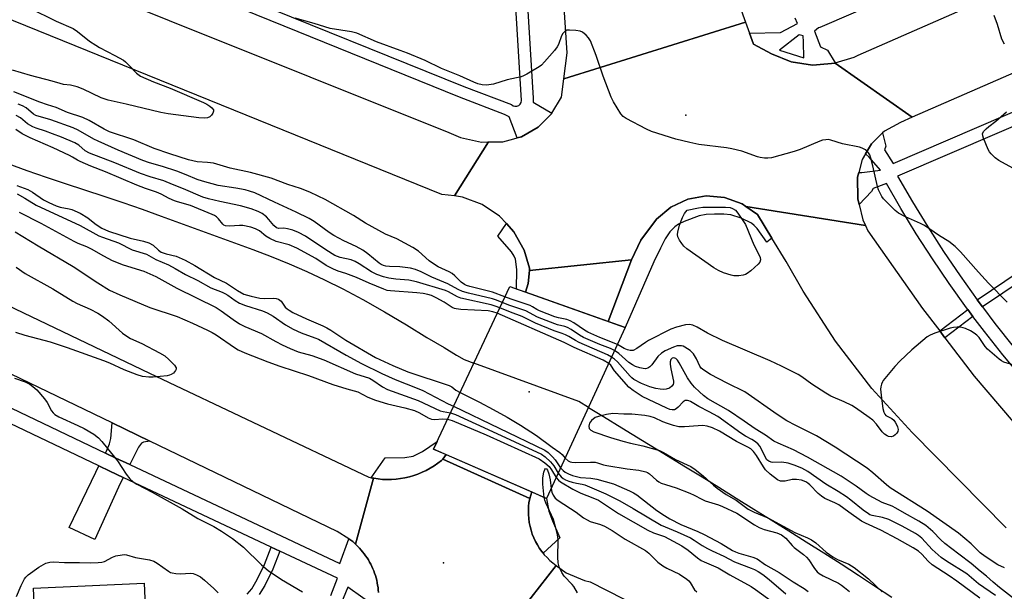
# Model space of a CAD drawing. Units: inches. Extents: x 1297760 to 1303760, y 493450 to 497451.
# Drawn here: x 1302128 to 1302443, y 494124 to 494307 of the extents above; entities that cross this region are included whole.
import ezdxf

# ---------------------------------------------------------------- set-up
doc = ezdxf.new("R2010")
doc.units = ezdxf.units.IN
doc.header["$MEASUREMENT"] = 0
for name, color, linetype in [('BLDG-Footprint', 5, 'Continuous'), ('BRIDGE-Bridge', 2, 'Continuous'), ('ELEV-Spot Elevation', 7, 'Continuous'), ('HYDRO-Hidden Single Line Stream', 5, 'Continuous'), ('HYDRO-Single Line Stream', 4, 'Continuous'), ('TRANS-Driveway', 251, 'Continuous'), ('TRANS-Non Street Sidewalk', 7, 'Continuous'), ('TRANS-Road', 130, 'Continuous'), ('TRANS-Street Sidewalk', 7, 'Continuous'), ('Undefined', 1, 'Continuous')]:
    doc.layers.add(name, color=color, linetype=linetype)

msp = doc.modelspace()

# ---------------------------------------------------------------- linework, layer by layer
at = {"layer": 'BLDG-Footprint', "elevation": 301.34}
msp.add_lwpolyline([(1302169.53, 494085.66), (1302134.13, 494084.07), (1302132.28, 494125.18), (1302167.68, 494126.77), (1302168.35, 494111.93), (1302168.48, 494108.92)], close=True, dxfattribs=at)
at = {"layer": 'BRIDGE-Bridge'}
msp.add_lwpolyline([(1302321.63, 494208.63), (1302296.47, 494153.94), (1302260.26, 494169.72), (1302284.67, 494221.7)], close=True, dxfattribs=at)
at = {"layer": 'ELEV-Spot Elevation'}
for p in [(1302341.03, 494276.58, 298.29), (1302290.92, 494188.09, 289.12), (1302263.44, 494133.33, 297.34)]:
    msp.add_point(p, dxfattribs=at)
at = {"layer": 'HYDRO-Hidden Single Line Stream'}
msp.add_lwpolyline([(1302309.87, 494183.06), (1302306.8, 494184.93), (1302273.19, 494197.25)], dxfattribs=at)
at = {"layer": 'HYDRO-Single Line Stream'}
for points in [[(1302124.14, 494261.14), (1302130.2, 494258.86), (1302136.31, 494256.72), (1302142.46, 494254.67), (1302148.63, 494252.68), (1302154.79, 494250.68), (1302160.94, 494248.62), (1302167.05, 494246.48), (1302173.13, 494244.25), (1302178.98, 494242.09), (1302184.84, 494239.95), (1302190.71, 494237.84), (1302196.6, 494235.74), (1302202.47, 494233.61), (1302208.3, 494231.39), (1302214.07, 494229.05), (1302219.76, 494226.55), (1302225.39, 494223.92), (1302231.28, 494220.99), (1302237.69, 494217.56), (1302244.61, 494213.61), (1302251.66, 494209.44), (1302258.21, 494205.48), (1302263.67, 494202.18), (1302267.62, 494199.81), (1302270.08, 494198.39), (1302273.19, 494197.25)], [(1302309.87, 494183.06), (1302309.91, 494183.03), (1302314.64, 494180.15), (1302320.57, 494176.54), (1302327.2, 494172.49), (1302333.99, 494168.34), (1302340.44, 494164.39), (1302346.27, 494160.79), (1302351.56, 494157.51), (1302357.16, 494154.02), (1302362.76, 494150.53), (1302368.36, 494147.04), (1302373.97, 494143.56), (1302379.57, 494140.05), (1302385.15, 494136.53), (1302390.71, 494132.98), (1302396.25, 494129.4), (1302401.76, 494125.78), (1302406.98, 494122.32)]]:
    msp.add_lwpolyline(points, dxfattribs=at)
at = {"layer": 'TRANS-Driveway'}
for points in [[(1302169.49, 494172.3), (1302167.54, 494171.93), (1302166.82, 494171.62), (1302165.88, 494170.34), (1302164.73, 494168), (1302163.1, 494164.74), (1302158.66, 494166.84), (1302155.29, 494168.44), (1302155.84, 494169.54), (1302156.59, 494171.4), (1302157.03, 494173.12), (1302157.47, 494178.1)], [(1302161.04, 494160.62), (1302159.51, 494157.55), (1302151.96, 494140.73), (1302143.7, 494144.62), (1302152.21, 494162.28), (1302153.23, 494164.32), (1302156.68, 494162.67)]]:
    msp.add_lwpolyline(points, close=True, dxfattribs=at)
at = {"layer": 'TRANS-Non Street Sidewalk'}
for points in [[(1302435.99, 494215.23), (1302434.28, 494217.49), (1302447.73, 494226.58), (1302458.71, 494230.67), (1302467.75, 494234.51), (1302468.86, 494231.95), (1302465.85, 494230.63), (1302459.76, 494228.05), (1302449.01, 494224.04)], [(1302432.88, 494212.2), (1302423.91, 494205.35), (1302422.27, 494207.52), (1302431.25, 494214.38)]]:
    msp.add_lwpolyline(points, close=True, dxfattribs=at)
msp.add_lwpolyline([(1302200.69, 494123.24), (1302202.14, 494125.03), (1302203.9, 494128.02), (1302206.26, 494132.74), (1302208.4, 494138.34), (1302211.12, 494137.06), (1302208.93, 494131.3), (1302206.28, 494126.07), (1302204.56, 494123.19)], dxfattribs=at)
at = {"layer": 'TRANS-Road'}
for points in [[(1302315.46, 494492.74), (1302317.88, 494463.71), (1302318.65, 494458.15), (1302320.38, 494445.68), (1302321.88, 494434.85), (1302327.43, 494406.24), (1302331.77, 494388.82), (1302333.88, 494380.3), (1302335.79, 494374.22), (1302341.86, 494354.78), (1302346.83, 494341.65), (1302347.96, 494338.65), (1302351.32, 494329.78), (1302353.69, 494324.15), (1302360.11, 494306.36), (1302301.97, 494288.22), (1302303.05, 494296.49), (1302301.67, 494317.67), (1302301.48, 494320.56), (1302297.35, 494383.94), (1302295.78, 494408.03), (1302291.33, 494476.38)], [(1302115.47, 494331.21), (1302128.44, 494325.94), (1302129.1, 494325.68), (1302131.2, 494324.83), (1302265.19, 494271), (1302268.89, 494269.46), (1302275.62, 494267.98), (1302277.94, 494268.01), (1302266.98, 494250.72), (1302262.92, 494251.24), (1301969.03, 494370.43)], [(1302446.75, 494290.44), (1302413.44, 494275.9), (1302388.77, 494293.25), (1302388.86, 494293.28), (1302394.88, 494295.19), (1302396.21, 494295.83), (1302472.44, 494329.31)], [(1301939.45, 494304.06), (1302169.39, 494193.98), (1302239.6, 494160.73), (1302240.36, 494160.55), (1302241.12, 494160.38), (1302235.28, 494139.24), (1302234.51, 494140.09), (1302233.15, 494140.98), (1302229.42, 494143.39), (1302169.49, 494172.3), (1302157.47, 494178.1), (1302087, 494212.09)], [(1302443.55, 494144.56), (1302413.48, 494175.07), (1302400.59, 494189.13), (1302388.91, 494204.21), (1302378.52, 494220.21), (1302373.17, 494229.75), (1302368.55, 494237.25), (1302363.93, 494244.75), (1302360.18, 494247.39), (1302398.52, 494241.24), (1302399.24, 494239.61), (1302416.77, 494214.75), (1302422.27, 494207.52), (1302423.91, 494205.35), (1302433.3, 494193.01), (1302445.77, 494178.44)], [(1302242.68, 494123.84), (1302242.62, 494124.62), (1302242.54, 494125.4), (1302242.42, 494126.18), (1302242.28, 494126.95), (1302242.11, 494127.72), (1302241.92, 494128.48), (1302241.7, 494129.23), (1302241.45, 494129.98), (1302241.18, 494130.72), (1302240.88, 494131.44), (1302240.56, 494132.16), (1302240.21, 494132.86), (1302239.84, 494133.55), (1302239.44, 494134.23), (1302239.02, 494134.89), (1302238.58, 494135.54), (1302238.11, 494136.17), (1302237.62, 494136.79), (1302237.12, 494137.38), (1302236.6, 494137.96), (1302236.04, 494138.53), (1302235.28, 494139.24), (1302241.12, 494160.38), (1302241.16, 494160.38), (1302242.54, 494160.16), (1302243.98, 494160.02), (1302245.42, 494159.96), (1302246.87, 494159.98), (1302248.31, 494160.08), (1302249.74, 494160.25), (1302251.17, 494160.51), (1302252.58, 494160.84), (1302253.97, 494161.24), (1302255.33, 494161.73), (1302256.67, 494162.28), (1302257.98, 494162.91), (1302259.25, 494163.61), (1302260.48, 494164.38), (1302261.66, 494165.21), (1302262.8, 494166.1), (1302263.3, 494166.53), (1302291.13, 494153.86), (1302290.89, 494152.96), (1302290.84, 494152.62), (1302290.71, 494151.35), (1302290.65, 494150.07), (1302290.67, 494148.79), (1302290.76, 494147.51), (1302290.94, 494146.24), (1302291.19, 494144.98), (1302291.51, 494143.74), (1302291.91, 494142.51), (1302292.38, 494141.32), (1302292.92, 494140.16), (1302293.53, 494139.03), (1302294.21, 494137.95), (1302294.95, 494136.91), (1302295.35, 494136.41), (1302295.75, 494135.91), (1302296.61, 494134.97), (1302297.53, 494134.09), (1302298.49, 494133.26), (1302299.5, 494132.5), (1302286.19, 494115.43)], [(1302286.19, 494115.43), (1302299.5, 494132.5), (1302302.75, 494130.08), (1302308.57, 494127.63), (1302310.41, 494127.18), (1302342.64, 494110.85)]]:
    msp.add_lwpolyline(points, dxfattribs=at)
for points in [[(1302361.38, 494302.83), (1302362.66, 494299.28), (1302368.42, 494296.2), (1302374.77, 494293.64), (1302381.53, 494292.6), (1302382.83, 494292.71), (1302388.77, 494293.25), (1302413.44, 494275.9), (1302409.72, 494274.28), (1302404.6, 494271.47), (1302403.99, 494270.88), (1302400.42, 494267.4), (1302398.54, 494264.19), (1302397.46, 494262.35), (1302396.38, 494258.28), (1302395.96, 494256.71), (1302396.05, 494249.78), (1302396.51, 494247.95), (1302397.71, 494243.06), (1302398.52, 494241.24), (1302360.18, 494247.39), (1302359.06, 494248.19), (1302353.45, 494250.24), (1302347.51, 494250.76), (1302341.63, 494249.71), (1302336.23, 494247.16), (1302331.68, 494243.3), (1302326.66, 494236.56), (1302323.62, 494230.31), (1302291, 494226.82), (1302290.96, 494227.62), (1302289.27, 494233.36), (1302286, 494239.25), (1302283.61, 494241.87), (1302281.46, 494244.22), (1302275.89, 494248), (1302269.59, 494250.38), (1302266.98, 494250.72), (1302277.94, 494268.01), (1302282.51, 494268.07), (1302285.96, 494269), (1302287.02, 494269.29), (1302288.42, 494269.68), (1302293.73, 494272.74), (1302298.09, 494277.04), (1302298.17, 494277.19), (1302301.2, 494282.32), (1302301.97, 494288.22), (1302360.11, 494306.36)], [(1302316.15, 494210.57), (1302289.71, 494219.92), (1302290.54, 494222.67), (1302291, 494226.82), (1302323.62, 494230.31)], [(1302291.72, 494156.01), (1302291.13, 494153.86), (1302263.3, 494166.53), (1302264.37, 494167.93)]]:
    msp.add_lwpolyline(points, close=True, dxfattribs=at)
at = {"layer": 'TRANS-Street Sidewalk'}
for points in [[(1302279.71, 494477.71), (1302284.46, 494403.79), (1302285.5, 494387.52), (1302289.85, 494319.88), (1302290.02, 494316.99), (1302292.13, 494282), (1302292.23, 494280.78), (1302298.17, 494277.19), (1302298.09, 494277.04), (1302293.73, 494272.74), (1302288.42, 494269.68), (1302287.02, 494269.29), (1302284.49, 494276.1), (1302283.03, 494276.85), (1302268.62, 494282.33), (1302195.08, 494312.14), (1302135.96, 494336.23), (1302131.2, 494324.83), (1302129.1, 494325.68), (1302128.44, 494325.94), (1302133.2, 494337.35), (1302117.01, 494343.95)], [(1302118.39, 494347.38), (1302133.59, 494341.19), (1302136.24, 494340.11), (1302196.47, 494315.57), (1302269.97, 494285.78), (1302285.24, 494279.97), (1302285.75, 494279.6), (1302286.36, 494279.42), (1302286.98, 494279.44), (1302287.57, 494279.68), (1302288.05, 494280.09), (1302288.36, 494280.64), (1302288.47, 494281.26), (1302286.35, 494316.45), (1302286.16, 494319.65), (1302286.15, 494319.69), (1302281.81, 494387.38), (1302280.76, 494403.72), (1302277.76, 494450.32), (1302277.53, 494453.94), (1302276.02, 494477.45)], [(1302505.6, 494298.71), (1302408.8, 494257.06), (1302413.51, 494248.9), (1302418.42, 494240.86), (1302423.51, 494232.94), (1302428.81, 494225.15), (1302434.28, 494217.49), (1302435.99, 494215.23), (1302439.95, 494209.96), (1302445.79, 494202.58)], [(1302448.6, 494192.49), (1302442.46, 494199.87), (1302436.55, 494207.34), (1302432.88, 494212.2), (1302431.25, 494214.38), (1302430.82, 494214.95), (1302425.28, 494222.69), (1302419.93, 494230.57), (1302414.77, 494238.58), (1302409.81, 494246.71), (1302405.21, 494254.69), (1302400.95, 494253.09), (1302400.42, 494252.12), (1302396.51, 494247.95), (1302396.05, 494249.78), (1302395.96, 494256.71), (1302396.38, 494258.28), (1302397.3, 494258.25), (1302403.32, 494259), (1302399.66, 494263.09), (1302398.54, 494264.19), (1302400.42, 494267.4), (1302403.99, 494270.88), (1302405.04, 494266.64), (1302404.61, 494265.45), (1302407.37, 494261.13), (1302451.78, 494280.23)], [(1302080.13, 494204.37), (1302155.29, 494168.44), (1302158.66, 494166.84), (1302163.1, 494164.74), (1302230.3, 494133.12), (1302233.15, 494140.98), (1302234.51, 494140.09), (1302235.28, 494139.24), (1302236.04, 494138.53), (1302236.6, 494137.96), (1302237.12, 494137.38), (1302237.62, 494136.79), (1302238.11, 494136.17), (1302238.58, 494135.54), (1302239.02, 494134.89), (1302239.44, 494134.23), (1302239.84, 494133.55), (1302240.21, 494132.86), (1302240.56, 494132.16), (1302240.88, 494131.44), (1302241.18, 494130.72), (1302241.45, 494129.98), (1302241.7, 494129.23), (1302241.92, 494128.48), (1302242.11, 494127.72), (1302242.28, 494126.95), (1302242.42, 494126.18), (1302242.54, 494125.4), (1302242.62, 494124.62), (1302242.68, 494123.84)], [(1302227.48, 494122.85), (1302229.59, 494128.37), (1302211.12, 494137.06), (1302208.4, 494138.34), (1302161.04, 494160.62), (1302156.68, 494162.67), (1302153.23, 494164.32), (1302096.39, 494191.49)], [(1302242.46, 494118.74), (1302232.93, 494125.57), (1302230.13, 494118.8)]]:
    msp.add_lwpolyline(points, dxfattribs=at)
for points in [[(1302360.18, 494247.39), (1302363.93, 494244.75), (1302368.55, 494237.25), (1302366.92, 494235.9), (1302363.83, 494240.26), (1302362.94, 494241.29), (1302362.04, 494242.04), (1302358.75, 494243.62), (1302355.46, 494244.64), (1302353.2, 494244.89), (1302350.22, 494244.93), (1302347.58, 494244.74), (1302345.33, 494244.33), (1302340.49, 494242.58), (1302338.64, 494241.65), (1302337.48, 494240.86), (1302335.94, 494239.2), (1302334.47, 494237), (1302332.89, 494234.04), (1302330.84, 494229.69), (1302321.63, 494208.63), (1302316.15, 494210.57), (1302323.62, 494230.31), (1302326.66, 494236.56), (1302331.68, 494243.3), (1302336.23, 494247.16), (1302341.63, 494249.71), (1302347.51, 494250.76), (1302353.45, 494250.24), (1302359.06, 494248.19)], [(1302291, 494226.82), (1302290.54, 494222.67), (1302289.71, 494219.92), (1302286.83, 494220.94), (1302286.94, 494227.16), (1302286.55, 494230.46), (1302286.12, 494231.47), (1302285.21, 494232.82), (1302280.85, 494237.89), (1302283.61, 494241.87), (1302286, 494239.25), (1302289.27, 494233.36), (1302290.96, 494227.62)], [(1302264.37, 494167.93), (1302263.3, 494166.53), (1302262.8, 494166.1), (1302261.66, 494165.21), (1302260.48, 494164.38), (1302259.25, 494163.61), (1302257.98, 494162.91), (1302256.67, 494162.28), (1302255.33, 494161.73), (1302253.97, 494161.24), (1302252.58, 494160.84), (1302251.17, 494160.51), (1302249.74, 494160.25), (1302248.31, 494160.08), (1302246.87, 494159.98), (1302245.42, 494159.96), (1302243.98, 494160.02), (1302242.54, 494160.16), (1302241.16, 494160.38), (1302241.12, 494160.38), (1302240.36, 494160.55), (1302244.83, 494166.95), (1302251.14, 494166.98), (1302253.75, 494167.41), (1302256.73, 494168.99), (1302261.42, 494172.19), (1302260.26, 494169.72)], [(1302295.35, 494136.41), (1302294.95, 494136.91), (1302294.21, 494137.95), (1302293.53, 494139.03), (1302292.92, 494140.16), (1302292.38, 494141.32), (1302291.91, 494142.51), (1302291.51, 494143.74), (1302291.19, 494144.98), (1302290.94, 494146.24), (1302290.76, 494147.51), (1302290.67, 494148.79), (1302290.65, 494150.07), (1302290.71, 494151.35), (1302290.84, 494152.62), (1302290.89, 494152.96), (1302291.13, 494153.86), (1302291.72, 494156.01), (1302296.47, 494153.94), (1302297.22, 494149.87), (1302298.35, 494146.78), (1302300.76, 494141.32)]]:
    msp.add_lwpolyline(points, close=True, dxfattribs=at)
msp.add_polyline3d([(1302518.8, 494362.75, 0), (1302383.89, 494304.59, 0), (1302383.48, 494304.49, 0), (1302382.19, 494303.49, 0), (1302384.12, 494298.44, 0), (1302386.38, 494297.36, 0), (1302388.86, 494293.28, 0), (1302388.77, 494293.25, 0), (1302382.83, 494292.71, 0), (1302381.53, 494292.6, 0), (1302374.77, 494293.64, 0), (1302368.42, 494296.2, 0), (1302362.66, 494299.28, 0), (1302361.38, 494302.83, 0), (1302371.33, 494303.06, 0), (1302376.81, 494305.97, 0), (1302376.04, 494307.66, 0)], dxfattribs=at)
msp.add_polyline3d([(1302371.03, 494297.4, 0), (1302378.75, 494294.96, 0), (1302378.68, 494300.08, 0), (1302378.54, 494301.99, 0), (1302377.28, 494302.3, 0)], close=True, dxfattribs=at)
at = {"layer": 'Undefined'}
for points, elevation in [([(1302130.92, 494310.89), (1302139.57, 494306.64), (1302144.96, 494304.31), (1302146.37, 494303.36), (1302150.26, 494300.29), (1302152.21, 494298.96), (1302153.46, 494298.24), (1302158.3, 494295.73), (1302161.08, 494294.14), (1302161.77, 494293.61), (1302162.83, 494292.61), (1302165.24, 494290.01), (1302166.55, 494289.04), (1302170.66, 494287.28), (1302176.08, 494285.25), (1302186.69, 494280.61), (1302187.76, 494280.08), (1302188.73, 494279.43), (1302189.39, 494278.89), (1302189.85, 494278.31), (1302189.94, 494277.89), (1302189.72, 494277.22), (1302189.31, 494276.57), (1302188.75, 494276.05), (1302187.99, 494275.75), (1302187.14, 494275.63), (1302185.23, 494275.73), (1302175.34, 494277.02), (1302173.03, 494277.39), (1302161.96, 494280.06), (1302156.2, 494281.36), (1302153.95, 494282.15), (1302148.18, 494284.92), (1302146.31, 494285.65), (1302144.15, 494286.2), (1302141.9, 494286.45), (1302140.79, 494286.67), (1302138.23, 494287.43), (1302131.35, 494289.23), (1302125.59, 494290.96)], 298), ([(1302443.86, 494216.77), (1302437.82, 494222.86), (1302434.67, 494226.33), (1302428.92, 494232.89), (1302427.21, 494234.52), (1302425.13, 494236.19), (1302422.21, 494237.99), (1302417.38, 494241.28), (1302416.09, 494241.93), (1302411.27, 494244.01), (1302409.08, 494245.19), (1302407.97, 494246.06), (1302405.29, 494248.75), (1302404.31, 494249.82), (1302403.79, 494250.52), (1302402.72, 494252.65), (1302402.36, 494253.78), (1302400.9, 494260.35), (1302400.24, 494262.83), (1302399.86, 494263.87), (1302399.49, 494264.58), (1302399.14, 494264.99), (1302398.47, 494265.49), (1302397.46, 494266.02), (1302396.64, 494266.3), (1302391.18, 494267.43), (1302387.43, 494268.63), (1302386.62, 494268.75), (1302385.83, 494268.74), (1302384.78, 494268.57), (1302383.93, 494268.3), (1302377.61, 494265.64), (1302375.65, 494264.95), (1302368.46, 494262.97), (1302367.31, 494262.82), (1302366.19, 494262.86), (1302364.79, 494263.04), (1302363.95, 494263.23), (1302358.9, 494265.07), (1302355.79, 494265.86), (1302354.04, 494266.14), (1302345.18, 494267.22), (1302342.34, 494267.8), (1302337.86, 494268.89), (1302330.02, 494271.34), (1302328.43, 494272.11), (1302321.94, 494275.57), (1302320.97, 494276.2), (1302320.2, 494277.04), (1302317.89, 494280.8), (1302317.1, 494282.38), (1302314.63, 494289.07), (1302312.35, 494295.69), (1302310.51, 494300.37), (1302309.91, 494301.37), (1302309.11, 494302.21), (1302307.99, 494303.12), (1302307.24, 494303.49), (1302305.82, 494303.73), (1302303.79, 494303.84), (1302302.97, 494303.75), (1302302.28, 494303.36), (1302301.72, 494302.74), (1302301.25, 494302), (1302300.26, 494299.2), (1302299.87, 494298.42), (1302298.98, 494297.25), (1302295.84, 494293.66), (1302294.82, 494292.59), (1302294.14, 494292.05), (1302290.15, 494289.69), (1302289.12, 494289.17), (1302288.32, 494288.88), (1302283.82, 494287.85), (1302279.49, 494286.53), (1302277.23, 494286.18), (1302275.84, 494286.24), (1302274.48, 494286.6), (1302273.15, 494287.1), (1302268.71, 494289.14), (1302262.89, 494291.57), (1302257.67, 494294.05), (1302251.94, 494296.44), (1302249.67, 494297.33), (1302242.06, 494300.03), (1302235.72, 494302.82), (1302234.09, 494303.23), (1302227.22, 494304.31), (1302222.14, 494305.97), (1302216.03, 494307.63)], 298), ([(1302442.94, 494299.3), (1302442.14, 494300.89), (1302440.76, 494305.57), (1302439.69, 494308.53)], 300), ([(1302283.13, 494218.43), (1302279.17, 494219.95), (1302271.93, 494221.74), (1302270.83, 494222.09), (1302270.25, 494222.36), (1302269.13, 494223.17), (1302267.13, 494225.14), (1302266.24, 494225.88), (1302265.26, 494226.49), (1302261.8, 494228.08), (1302260.31, 494228.97), (1302258.93, 494229.99), (1302255.47, 494233.01), (1302253.71, 494234.26), (1302248.59, 494236.97), (1302244.97, 494238.5), (1302238.55, 494242.04), (1302234.67, 494244.44), (1302225.58, 494249.57), (1302223.41, 494250.71), (1302220.73, 494251.93), (1302217.72, 494253.1), (1302213.63, 494254.43), (1302208.32, 494256.38), (1302201.76, 494258.21), (1302195.23, 494259.65), (1302189.85, 494261.18), (1302188, 494261.45), (1302184.66, 494261.69), (1302183.32, 494261.93), (1302181.95, 494262.29), (1302175.88, 494264.22), (1302170.91, 494265.94), (1302164.45, 494268.74), (1302156.65, 494271.29), (1302154.9, 494272.06), (1302150.13, 494274.83), (1302148.08, 494275.81), (1302143.2, 494277.47), (1302139.55, 494278.99), (1302136.75, 494279.87), (1302134.36, 494280.75), (1302125.97, 494284.1)], 296), ([(1302282.3, 494216.65), (1302280.43, 494217.4), (1302279.2, 494217.81), (1302271.47, 494219.63), (1302269.52, 494220.19), (1302268.19, 494220.81), (1302264.88, 494222.65), (1302259.77, 494224.75), (1302256.34, 494226.47), (1302254.54, 494227.2), (1302252.91, 494227.61), (1302251.22, 494227.87), (1302249.5, 494228.02), (1302246.23, 494228.11), (1302245.08, 494228.24), (1302244.27, 494228.45), (1302243.57, 494228.8), (1302242.9, 494229.27), (1302239.29, 494232.2), (1302237.66, 494233.4), (1302235.52, 494234.59), (1302231.56, 494236.37), (1302228.44, 494238.08), (1302226.95, 494239.03), (1302222.08, 494242.51), (1302220.46, 494243.5), (1302216.4, 494245.57), (1302209.39, 494248.7), (1302203.09, 494251.71), (1302201.45, 494252.31), (1302200.08, 494252.69), (1302197.05, 494253.26), (1302191.4, 494254.12), (1302186.33, 494255.46), (1302184.68, 494256), (1302181.17, 494257.53), (1302178.18, 494258.66), (1302173.63, 494260.19), (1302169.44, 494261.38), (1302167.28, 494262.11), (1302159.44, 494265.34), (1302152.96, 494268.24), (1302151.63, 494268.91), (1302146.61, 494271.75), (1302145, 494272.52), (1302137.85, 494275.04), (1302133.09, 494276.44), (1302132.28, 494276.87), (1302129.97, 494278.91), (1302128.83, 494279.6), (1302127.41, 494280.12)], 294), ([(1302281.47, 494214.89), (1302280.01, 494215.46), (1302278.7, 494215.86), (1302269.04, 494218.02), (1302267.98, 494218.44), (1302265.11, 494220.05), (1302264.13, 494220.47), (1302254.85, 494223.25), (1302252.42, 494223.73), (1302248.26, 494224.05), (1302245.96, 494224.39), (1302244.28, 494224.8), (1302242.15, 494225.6), (1302240.43, 494226.44), (1302236.53, 494229.05), (1302235.26, 494229.78), (1302233.93, 494230.24), (1302230.4, 494231.01), (1302228.74, 494231.71), (1302225.8, 494233.53), (1302219.31, 494237.83), (1302217.06, 494239), (1302215.23, 494239.76), (1302213.55, 494240.22), (1302212.4, 494240.38), (1302210.84, 494240.32), (1302210.01, 494240.54), (1302209.18, 494241.22), (1302207.61, 494243.22), (1302206.82, 494244.05), (1302205.42, 494245.11), (1302204.14, 494245.78), (1302201.96, 494246.64), (1302198.56, 494247.6), (1302191.94, 494248.94), (1302188.3, 494249.84), (1302186.5, 494250.38), (1302180.32, 494252.99), (1302176.76, 494254.38), (1302174.02, 494255.62), (1302169.68, 494256.82), (1302166.55, 494257.88), (1302158.33, 494261.32), (1302150.23, 494264.4), (1302148.8, 494265.14), (1302146.76, 494267.01), (1302145.58, 494267.69), (1302141.3, 494269.51), (1302138.36, 494270.57), (1302136.18, 494271.46), (1302133.15, 494272.41), (1302132.09, 494272.84), (1302130.39, 494273.79), (1302128.15, 494275.73), (1302126.81, 494276.52)], 292), ([(1302448.03, 494258.39), (1302441.21, 494262.1), (1302440.02, 494262.97), (1302438.74, 494264.18), (1302438.19, 494264.85), (1302437.76, 494265.61), (1302436.28, 494269.19), (1302436.03, 494270.01), (1302435.99, 494270.77), (1302436.33, 494271.43), (1302437.09, 494272.23), (1302437.96, 494272.99), (1302440.19, 494274.69), (1302443.63, 494277.65)], 300), ([(1302280.68, 494213.2), (1302279.31, 494213.69), (1302277.74, 494213.93), (1302269.02, 494214.39), (1302267.56, 494214.55), (1302267.01, 494214.71), (1302266.22, 494215.08), (1302263.66, 494216.74), (1302261.15, 494218.1), (1302259.6, 494218.83), (1302258.47, 494219.21), (1302257.01, 494219.51), (1302254.95, 494219.76), (1302246.52, 494220.32), (1302245.44, 494220.5), (1302244.36, 494220.85), (1302239.69, 494222.79), (1302235.67, 494224.61), (1302232.2, 494225.89), (1302229.8, 494226.61), (1302228.29, 494227.26), (1302225.91, 494228.49), (1302222.62, 494230.76), (1302216.56, 494234.03), (1302214.09, 494235.05), (1302209.92, 494236.15), (1302207.87, 494237.06), (1302206.65, 494237.83), (1302204.63, 494239.57), (1302203.37, 494240.23), (1302201.88, 494240.75), (1302199.32, 494241.23), (1302198.17, 494241.26), (1302195.03, 494241.04), (1302193.7, 494241.19), (1302193.25, 494241.41), (1302192.86, 494241.73), (1302191.48, 494243.42), (1302190.9, 494244), (1302190.26, 494244.45), (1302189.5, 494244.83), (1302182.54, 494247.72), (1302178.41, 494248.85), (1302177.41, 494249.2), (1302175.69, 494249.95), (1302173.13, 494251.25), (1302171.62, 494251.92), (1302168.17, 494253.13), (1302165.42, 494254.18), (1302155.38, 494258.43), (1302150.7, 494260.27), (1302147.24, 494261.75), (1302146.37, 494262.19), (1302144.82, 494263.19), (1302143.81, 494263.71), (1302138.61, 494266.08), (1302131.22, 494269.3), (1302128.64, 494270.66), (1302126.67, 494271.98)], 290), ([(1302127.02, 494254.04), (1302130.44, 494252.84), (1302131.97, 494251.98), (1302135.5, 494249.51), (1302137.24, 494248.62), (1302139.57, 494247.62), (1302140.86, 494247.16), (1302143.68, 494246.65), (1302144.61, 494246.4), (1302147.19, 494245.26), (1302149.68, 494243.74), (1302151.97, 494241.88), (1302152.98, 494241.16), (1302154.21, 494240.47), (1302156.34, 494239.45), (1302163.25, 494237.18), (1302167.52, 494236.31), (1302169.17, 494235.73), (1302170.59, 494234.95), (1302172.32, 494233.36), (1302173.16, 494232.77), (1302174.7, 494232.23), (1302177.95, 494231.5), (1302180.78, 494230.22), (1302183.89, 494228.49), (1302190.18, 494224.65), (1302194.06, 494222.85), (1302197.6, 494220.43), (1302199.59, 494219.32), (1302202, 494218.61), (1302204.68, 494218.06), (1302206.17, 494217.94), (1302209.24, 494218.03), (1302209.99, 494217.93), (1302210.66, 494217.7), (1302211.13, 494217.42), (1302211.53, 494217.05), (1302212.88, 494215.14), (1302213.43, 494214.61), (1302214.07, 494214.15), (1302215.33, 494213.46), (1302219.68, 494211.37), (1302224.93, 494209.15), (1302226.21, 494208.54), (1302227.43, 494207.8), (1302232.25, 494204.57), (1302241.77, 494198.98), (1302247.28, 494196.44), (1302252.09, 494194.4), (1302265.34, 494190.09), (1302266.18, 494189.62), (1302267.48, 494188.57), (1302268.77, 494187.84)], 290), ([(1302127.08, 494251.43), (1302129.51, 494250.05), (1302133.14, 494247.75), (1302147.24, 494241.22), (1302153.23, 494238.01), (1302154.41, 494237.51), (1302159.52, 494235.69), (1302163.89, 494233.45), (1302168.46, 494232.06), (1302171.4, 494230.44), (1302175.45, 494228.72), (1302177.59, 494227.56), (1302180.91, 494225.61), (1302184.84, 494223.66), (1302189, 494221.29), (1302192.69, 494219.92), (1302193.56, 494219.52), (1302194.49, 494218.94), (1302196.81, 494217.25), (1302198.2, 494216.45), (1302200.09, 494215.72), (1302205.56, 494213.95), (1302207.07, 494213.36), (1302209.02, 494212.29), (1302212.93, 494209.52), (1302215.37, 494208.05), (1302217.93, 494206.95), (1302222.37, 494205.37), (1302223.48, 494204.9), (1302232.31, 494199.75), (1302237.27, 494197.09), (1302243.78, 494193.89), (1302247.98, 494191.98), (1302255.04, 494189.25), (1302256.91, 494188.46), (1302264.95, 494184.22), (1302266.69, 494183.4)], 292), ([(1302127.71, 494245.53), (1302134.69, 494242.07), (1302145.23, 494236.28), (1302146.52, 494235.67), (1302149.21, 494234.57), (1302150.72, 494233.84), (1302154.67, 494231.52), (1302157.52, 494230.04), (1302160.96, 494228.69), (1302167.64, 494226.61), (1302171.44, 494224.99), (1302178.13, 494221.2), (1302190.72, 494215.01), (1302192.37, 494213.97), (1302196.19, 494211.15), (1302198.24, 494209.82), (1302199.95, 494208.99), (1302205.27, 494206.75), (1302209.81, 494204.12), (1302211.85, 494203.11), (1302214.41, 494201.93), (1302216.97, 494200.89), (1302221.31, 494199.69), (1302225.17, 494198.33), (1302235.33, 494193.75), (1302239.81, 494192.37), (1302240.91, 494191.76), (1302243.95, 494189.6), (1302245.52, 494188.78), (1302255.36, 494185.25), (1302262.45, 494182), (1302263.35, 494181.75), (1302265.71, 494181.33)], 294), ([(1302126.42, 494239.26), (1302133.77, 494234.72), (1302144.97, 494228.17), (1302152.91, 494222.89), (1302156.67, 494220.56), (1302159.91, 494219.03), (1302169.5, 494215.06), (1302178.31, 494212.13), (1302183.15, 494210.05), (1302187.94, 494207.79), (1302189.48, 494206.99), (1302190.7, 494206.23), (1302196.58, 494202.21), (1302197.84, 494201.51), (1302199.88, 494200.54), (1302207.33, 494197.64), (1302211.12, 494196.3), (1302220.28, 494193.27), (1302228.1, 494190.36), (1302232.57, 494188.95), (1302236.12, 494188.02), (1302239.32, 494186.31), (1302241.75, 494185.39), (1302245.58, 494184.15), (1302251.12, 494182.94), (1302254.25, 494182.05), (1302255.83, 494181.35), (1302258.61, 494179.73), (1302259.65, 494179.27), (1302260.58, 494179.14), (1302263.27, 494179.43), (1302264.77, 494179.33)], 296), ([(1302126.79, 494227.98), (1302129.63, 494225.92), (1302138.47, 494220.96), (1302144.89, 494217.04), (1302146.27, 494216.35), (1302150.47, 494214.51), (1302152.9, 494213.2), (1302154.33, 494212.26), (1302156.42, 494210.71), (1302160.83, 494206.83), (1302162.16, 494205.81), (1302163.35, 494205.16), (1302166.99, 494203.48), (1302172.64, 494200.56), (1302174.28, 494199.54), (1302175.61, 494198.43), (1302177.46, 494196.54), (1302178, 494195.69), (1302178, 494195.27), (1302177.78, 494194.86), (1302177.05, 494194.06), (1302176.37, 494193.56), (1302175.86, 494193.33), (1302175.02, 494193.13), (1302170.62, 494192.71), (1302169.16, 494192.68), (1302167.15, 494192.95), (1302165.46, 494193.47), (1302161.33, 494195.04), (1302156.71, 494197.19), (1302154.79, 494198), (1302143.15, 494202.12), (1302137.76, 494203.92), (1302129.67, 494206.06), (1302126.61, 494207.07)], 298), ([(1302319.15, 494203.24), (1302313.52, 494205.48), (1302309.72, 494207.1), (1302308.6, 494207.78), (1302305.24, 494210.17), (1302304.07, 494210.81), (1302302.96, 494211.14), (1302300.34, 494211.68), (1302299.16, 494212.06), (1302294.22, 494213.95), (1302293.39, 494214.37), (1302292.02, 494215.25), (1302291.19, 494215.65), (1302285.17, 494217.66), (1302283.13, 494218.43)], 296), ([(1302318.23, 494201.23), (1302316.93, 494201.87), (1302313.53, 494203.21), (1302308.27, 494205.48), (1302307.03, 494206.18), (1302304.38, 494208), (1302303.16, 494208.62), (1302302.26, 494208.92), (1302299.94, 494209.48), (1302299.13, 494209.76), (1302293.6, 494211.96), (1302289.85, 494213.92), (1302284.7, 494215.69), (1302282.3, 494216.65)], 294), ([(1302316.35, 494197.15), (1302314.53, 494198.2), (1302305.33, 494202.28), (1302302.15, 494203.81), (1302280.68, 494213.2)], 290), ([(1302317.28, 494199.17), (1302316.01, 494199.9), (1302306.9, 494203.83), (1302305.72, 494204.44), (1302303.61, 494205.75), (1302302.54, 494206.28), (1302301.44, 494206.71), (1302298.87, 494207.54), (1302292.94, 494210.02), (1302288.62, 494212.12), (1302284.89, 494213.49), (1302281.47, 494214.89)], 292), ([(1302448.89, 494195.67), (1302442.78, 494197.57), (1302442.02, 494197.96), (1302441.31, 494198.47), (1302437.54, 494201.71), (1302436.79, 494202.57), (1302434.91, 494205.38), (1302434.18, 494206.15), (1302433.32, 494206.8), (1302432.14, 494207.52), (1302430.55, 494208.28), (1302429.73, 494208.57), (1302428.91, 494208.7), (1302427.8, 494208.69), (1302426.69, 494208.59), (1302425.58, 494208.37), (1302420.67, 494206.8), (1302419.19, 494206.15), (1302418.25, 494205.6), (1302413.29, 494201.53), (1302409.48, 494197.86), (1302407.88, 494196.16), (1302404.2, 494191.68), (1302403.91, 494191.19), (1302403.61, 494190.45), (1302403.42, 494189.67), (1302403.36, 494188.84), (1302403.63, 494185.98), (1302404.11, 494182.71), (1302404.35, 494181.57), (1302404.69, 494180.84), (1302405.03, 494180.5), (1302406.9, 494179.5), (1302407.53, 494179), (1302408.02, 494178.32), (1302408.43, 494177.57), (1302408.77, 494176.79), (1302408.97, 494176.02), (1302408.83, 494175.3), (1302408.57, 494174.86), (1302408.06, 494174.25), (1302407.43, 494173.81), (1302406.7, 494173.68), (1302405.92, 494173.75), (1302405.42, 494173.91), (1302404.56, 494174.46), (1302403.8, 494175.26), (1302402.08, 494177.64), (1302400.89, 494178.93), (1302399.74, 494179.85), (1302395.37, 494182.93), (1302394.11, 494183.67), (1302391.74, 494184.83), (1302387.45, 494186.69), (1302385.78, 494187.56), (1302381.39, 494190.45), (1302378.15, 494192.84), (1302376.93, 494193.62), (1302371.67, 494196.26), (1302368.02, 494197.92), (1302352.74, 494204.44), (1302347.93, 494206.82), (1302344.66, 494208.73), (1302343.25, 494209.41), (1302342.25, 494209.6), (1302340.94, 494209.49), (1302338, 494208.7), (1302336.19, 494208.06), (1302329.11, 494204.43), (1302328.14, 494203.84), (1302325.37, 494201.9), (1302324.16, 494201.29), (1302323.19, 494201.23), (1302322.38, 494201.45), (1302321.33, 494201.94), (1302319.15, 494203.24)], 296), ([(1302443.02, 494131.76), (1302440.81, 494132.71), (1302436.77, 494135.31), (1302435.23, 494136.53), (1302432.34, 494139.44), (1302428.31, 494142.76), (1302418.28, 494149.81), (1302406.41, 494157.36), (1302405.24, 494158.26), (1302400.86, 494162.16), (1302399.05, 494163.62), (1302388.77, 494170.38), (1302382.87, 494173.93), (1302376.18, 494177.22), (1302373.34, 494178.76), (1302370.22, 494180.79), (1302359.93, 494188), (1302354.3, 494190.78), (1302348.97, 494193.63), (1302346.79, 494194.94), (1302345.93, 494195.64), (1302345.49, 494196.23), (1302344.44, 494198.61), (1302343.45, 494200.23), (1302342.4, 494201.22), (1302340.69, 494202.37), (1302340.17, 494202.62), (1302339.64, 494202.76), (1302339.1, 494202.8), (1302338.27, 494202.71), (1302337.05, 494202.31), (1302334.42, 494201.21), (1302333.28, 494200.45), (1302332.05, 494199.34), (1302330.13, 494196.7), (1302329.55, 494196.06), (1302328.89, 494195.65), (1302328.17, 494195.43), (1302327.38, 494195.47), (1302326.3, 494195.73), (1302324.96, 494196.18), (1302323.94, 494196.66), (1302322.75, 494197.47), (1302319.55, 494200.27), (1302318.23, 494201.23)], 294), ([(1302440.09, 494122.82), (1302434.72, 494126.54), (1302431.72, 494129.19), (1302430.94, 494129.8), (1302424.4, 494133.81), (1302422.77, 494134.97), (1302419.89, 494137.55), (1302416.5, 494141.19), (1302415.44, 494142.07), (1302414.53, 494142.7), (1302410.28, 494145.02), (1302405.99, 494147.16), (1302403.94, 494147.84), (1302400.65, 494148.46), (1302399.93, 494148.7), (1302399.43, 494148.97), (1302397.8, 494150.14), (1302393.85, 494153.39), (1302392.49, 494154.41), (1302389.81, 494156.13), (1302385.87, 494158.46), (1302380.04, 494162.51), (1302378.11, 494163.6), (1302375.68, 494164.62), (1302373.81, 494165.22), (1302371.74, 494165.5), (1302368.91, 494165.44), (1302368.38, 494165.51), (1302367.62, 494165.81), (1302366.97, 494166.32), (1302366.47, 494167.01), (1302365.1, 494169.94), (1302364.69, 494170.66), (1302364.16, 494171.28), (1302363.31, 494171.99), (1302362.16, 494172.77), (1302360.14, 494173.88), (1302358.66, 494174.81), (1302351.22, 494180.14), (1302348.53, 494181.63), (1302345.17, 494183.35), (1302342.52, 494184.97), (1302342.03, 494185.18), (1302341.52, 494185.29), (1302340.79, 494185.23), (1302340.14, 494184.81), (1302338.58, 494183.11), (1302337.98, 494182.58), (1302337.36, 494182.3), (1302336.61, 494182.25), (1302335.9, 494182.4), (1302334.97, 494182.78), (1302327.05, 494186.59), (1302324.13, 494188.42), (1302322.81, 494189.57), (1302318.24, 494194.79), (1302317.05, 494196.57), (1302316.35, 494197.15)], 290), ([(1302448.12, 494120.24), (1302441.41, 494125.37), (1302439.32, 494127.08), (1302437.25, 494129.05), (1302435.26, 494130.64), (1302432.37, 494133.15), (1302428.37, 494136.08), (1302423.86, 494139.54), (1302422.62, 494140.7), (1302420.08, 494143.29), (1302417.77, 494145.26), (1302415.6, 494146.69), (1302410.96, 494149.22), (1302408.26, 494150.82), (1302407.03, 494151.41), (1302403.83, 494152.65), (1302399.67, 494154.87), (1302398.71, 494155.49), (1302395.54, 494157.81), (1302390.69, 494161.07), (1302380, 494167.11), (1302375.46, 494169.5), (1302370.59, 494171.56), (1302369.16, 494172.28), (1302366.55, 494174.14), (1302363.26, 494176.2), (1302359.68, 494178.6), (1302354.73, 494182.09), (1302348.1, 494185.84), (1302346.72, 494186.88), (1302345.44, 494187.99), (1302343.83, 494189.52), (1302342.71, 494190.77), (1302341.53, 494192.47), (1302338.93, 494197.3), (1302338.32, 494198.15), (1302337.79, 494198.66), (1302337.14, 494198.88), (1302336.7, 494198.82), (1302336.5, 494198.71), (1302336.19, 494198.38), (1302336.02, 494197.68), (1302336.04, 494196.86), (1302336.2, 494195.44), (1302337.1, 494191.42), (1302337.11, 494190.88), (1302336.99, 494190.4), (1302336.59, 494189.81), (1302335.75, 494189.24), (1302334.78, 494188.87), (1302333.83, 494188.76), (1302332.84, 494188.84), (1302331.41, 494189.1), (1302329.5, 494189.65), (1302326.89, 494190.69), (1302324.38, 494192.03), (1302323.72, 494192.52), (1302323.17, 494193.05), (1302319.17, 494197.6), (1302318.22, 494198.48), (1302317.28, 494199.17)], 292), ([(1302126.2, 494192.42), (1302129.64, 494191.23), (1302131.15, 494190.44), (1302132.08, 494189.77), (1302133.32, 494188.63), (1302135.86, 494185.78), (1302136.72, 494184.58), (1302138.09, 494181.93), (1302138.59, 494181.29), (1302139.18, 494180.74), (1302140.42, 494180.03), (1302146.54, 494177.3), (1302148.51, 494176.35), (1302151.62, 494174.48), (1302153.14, 494173.29), (1302154.13, 494172.19), (1302158.26, 494167.1), (1302159.14, 494165.91), (1302161.96, 494161.68), (1302163.18, 494160.17), (1302164.15, 494159.21), (1302165.32, 494158.46), (1302170.25, 494155.9), (1302179.89, 494150.55), (1302184.91, 494147.47), (1302190, 494144.91), (1302192.46, 494143.43), (1302196.01, 494141.05), (1302199.49, 494138.33), (1302205.27, 494132.65), (1302207.37, 494130.86), (1302211.62, 494128.03), (1302218.39, 494124)], 298), ([(1302268.77, 494187.84), (1302274.96, 494184.73), (1302279.41, 494182.4), (1302283.82, 494179.96), (1302288.17, 494177.38), (1302293.28, 494174.02), (1302298.26, 494170.28), (1302300.71, 494168.67), (1302301.5, 494167.98), (1302302.4, 494166.82)], 290), ([(1302265.71, 494181.33), (1302267.29, 494180.76), (1302277.75, 494176.03), (1302294.8, 494168.14), (1302296.04, 494167.28), (1302297.76, 494165.63), (1302298.75, 494164.31), (1302300.19, 494162.03)], 294), ([(1302266.69, 494183.4), (1302295.93, 494169.41), (1302296.97, 494168.66), (1302298.4, 494167.23), (1302299.2, 494166.23), (1302300.96, 494163.69)], 292), ([(1302435.07, 494122.01), (1302427.73, 494127.49), (1302425.31, 494129.18), (1302419.81, 494132.69), (1302418.6, 494133.8), (1302416.59, 494136.13), (1302415.47, 494137.09), (1302413.73, 494138.15), (1302408.61, 494141.03), (1302403.38, 494143.72), (1302398.47, 494145.99), (1302397.24, 494146.66), (1302393.2, 494149.48), (1302390.02, 494151.89), (1302388.74, 494152.55), (1302385.52, 494153.95), (1302384.39, 494154.62), (1302383.36, 494155.53), (1302380.75, 494158.26), (1302380.1, 494158.8), (1302379.39, 494159.24), (1302378.08, 494159.76), (1302376.45, 494160), (1302375.06, 494159.96), (1302372.8, 494159.49), (1302372.04, 494159.41), (1302371.3, 494159.5), (1302370.34, 494159.91), (1302368.01, 494161.7), (1302366.5, 494163.09), (1302365.84, 494164.02), (1302363.62, 494167.65), (1302362.67, 494168.91), (1302361.82, 494169.75), (1302360.9, 494170.33), (1302357.23, 494172.13), (1302351.76, 494175.48), (1302349.54, 494176.52), (1302347.9, 494177.01), (1302346.48, 494177.22), (1302345, 494177.17), (1302340.55, 494176.8), (1302339.67, 494176.79), (1302338.79, 494176.89), (1302337.07, 494177.31), (1302335.18, 494177.91), (1302333.72, 494178.48), (1302331.05, 494179.69), (1302329.59, 494180.19), (1302327.9, 494180.47), (1302323.79, 494180.88), (1302321.14, 494180.89), (1302317.66, 494181.1), (1302315.64, 494180.8), (1302313.06, 494180.19), (1302311.98, 494179.78), (1302310.89, 494178.9), (1302310.24, 494178.02), (1302310.06, 494177.54), (1302309.99, 494177.04), (1302310.12, 494176.35), (1302310.58, 494175.77), (1302311.54, 494175.23), (1302316.9, 494173.45), (1302320.92, 494172.24), (1302323.32, 494171.63), (1302327.29, 494170.8), (1302332.56, 494169.21), (1302333.84, 494168.62), (1302337.73, 494166.4), (1302342.6, 494164.15), (1302344, 494163.19), (1302346.56, 494161.2), (1302349.86, 494158.17), (1302351.03, 494157.2), (1302353.97, 494155.22), (1302357.13, 494153.36), (1302360.95, 494150.54), (1302362.86, 494149.54), (1302367.25, 494147.68), (1302375.9, 494143.03), (1302379.99, 494141.32), (1302381.23, 494140.67), (1302382.58, 494139.71), (1302385.94, 494136.76), (1302388.09, 494135.25), (1302389.61, 494134.38), (1302393.19, 494132.88), (1302394.92, 494131.77), (1302399.48, 494128.18), (1302403.82, 494124.01)], 288), ([(1302264.77, 494179.33), (1302266.25, 494178.87), (1302277.15, 494174.27), (1302294.08, 494166.63), (1302295.94, 494165.33), (1302297.28, 494164.16), (1302298.1, 494163.09), (1302299.54, 494160.6)], 296), ([(1302302.4, 494166.82), (1302303.37, 494165.95), (1302304.04, 494165.65), (1302304.56, 494165.53), (1302305.74, 494165.46), (1302310.54, 494165.58), (1302312.02, 494165.52), (1302312.81, 494165.36), (1302314.67, 494164.72), (1302315.78, 494164.45), (1302322.27, 494163.42), (1302325.94, 494162.95), (1302328.25, 494162.41), (1302328.79, 494162.19), (1302329.43, 494161.78), (1302331.69, 494159.74), (1302332.39, 494159.26), (1302333.15, 494158.86), (1302334.49, 494158.34), (1302337.91, 494157.31), (1302342.3, 494155.6), (1302343.65, 494155.01), (1302346.14, 494153.64), (1302347.23, 494153.15), (1302351.51, 494151.86), (1302352.78, 494151.38), (1302357.31, 494149.16), (1302363.02, 494145.44), (1302364.51, 494144.6), (1302366.06, 494143.98), (1302370.1, 494142.92), (1302371.63, 494142.24), (1302372.98, 494141.17), (1302375.03, 494138.83), (1302375.65, 494138.23), (1302378.66, 494136.02), (1302379.69, 494135.14), (1302380.4, 494134.22), (1302382.17, 494131.55), (1302383.08, 494130.47), (1302383.69, 494129.9), (1302384.93, 494129.16), (1302389.84, 494126.79), (1302390.84, 494126.18), (1302391.79, 494125.47), (1302393.39, 494124.13)], 290), ([(1302295.75, 494154.25), (1302295.31, 494158.46), (1302295.25, 494160.4), (1302295.33, 494161.18), (1302295.59, 494162.3), (1302295.89, 494163.2), (1302296.14, 494163.45), (1302296.44, 494163.37), (1302296.77, 494163), (1302297.23, 494161.79), (1302297.65, 494159.92), (1302297.93, 494157.11)], 298), ([(1302300.19, 494162.03), (1302301.09, 494160.84), (1302301.74, 494160.34), (1302302.5, 494159.92), (1302303.55, 494159.45), (1302304.65, 494159.09), (1302306.06, 494158.76), (1302307.86, 494158.48), (1302308.76, 494158.23), (1302315.39, 494155.42), (1302319.88, 494153.12), (1302324.22, 494150.75), (1302333.16, 494145.36), (1302338.24, 494143.2), (1302342.51, 494141.26), (1302343.71, 494140.57), (1302346.25, 494138.85), (1302347.95, 494137.88), (1302349.47, 494137.12), (1302353.14, 494135.49), (1302356.62, 494133.64), (1302361.97, 494131.64), (1302362.98, 494131.19), (1302364.21, 494130.52), (1302365.65, 494129.55), (1302367.65, 494127.98), (1302372.99, 494123.39)], 294), ([(1302300.96, 494163.69), (1302301.75, 494162.81), (1302302.41, 494162.29), (1302303.44, 494161.75), (1302304.81, 494161.22), (1302307.36, 494160.62), (1302310.59, 494160.46), (1302312.53, 494160.06), (1302317.86, 494158.56), (1302323.05, 494156.4), (1302324.33, 494155.76), (1302325.32, 494155.12), (1302331.75, 494150.11), (1302334.19, 494148.43), (1302335.94, 494147.43), (1302339.47, 494145.62), (1302344.86, 494143.33), (1302346.89, 494142.35), (1302352.33, 494139.55), (1302355.98, 494137.31), (1302356.96, 494136.79), (1302357.98, 494136.43), (1302362.5, 494135.13), (1302363.82, 494134.58), (1302366.57, 494132.64), (1302370.91, 494130.21), (1302375.32, 494127.24), (1302378.88, 494125.13), (1302380.14, 494124.15)], 292), ([(1302299.54, 494160.6), (1302300.3, 494159.76), (1302300.94, 494159.23), (1302304.88, 494156.86), (1302307.38, 494155.57), (1302311.32, 494154.13), (1302313.04, 494153.33), (1302319.51, 494149.11), (1302328.86, 494143.75), (1302330.67, 494142.9), (1302333.21, 494142.1), (1302334.17, 494141.72), (1302339.78, 494138.7), (1302341.8, 494137.37), (1302344.81, 494134.88), (1302345.97, 494134.1), (1302346.93, 494133.61), (1302351.41, 494131.7), (1302355.06, 494129.45), (1302361.95, 494125.74), (1302363.37, 494124.81), (1302372.16, 494118.36)], 296), ([(1302297.93, 494157.11), (1302298.16, 494155.93), (1302298.63, 494154.93), (1302299.27, 494154.02), (1302300.13, 494153.26), (1302305.89, 494149.56), (1302308.33, 494147.75), (1302309.43, 494147.03), (1302310.4, 494146.59), (1302313.73, 494145.59), (1302314.97, 494145.07), (1302317.41, 494143.64), (1302321.62, 494140.9), (1302328.08, 494137.29), (1302329.18, 494136.44), (1302332.12, 494133.57), (1302333.72, 494132.34), (1302334.94, 494131.61), (1302339.03, 494129.67), (1302341.37, 494128.05), (1302341.97, 494127.52), (1302342.41, 494126.99), (1302343.79, 494124.67), (1302344.51, 494124.04)], 298), ([(1302306.37, 494123.73), (1302305.16, 494125.74), (1302304.68, 494126.41), (1302302.15, 494129.08), (1302301.34, 494130.21), (1302300.52, 494131.98), (1302300.15, 494133.32), (1302300.08, 494135.08), (1302300.16, 494140.53), (1302300.08, 494141.66), (1302299.85, 494142.83), (1302298.74, 494147.14), (1302296.24, 494152.54), (1302295.96, 494153.32), (1302295.75, 494154.25)], 298), ([(1302126.88, 494122.56), (1302128.35, 494126.09), (1302129.38, 494128.19), (1302129.82, 494128.77), (1302130.61, 494129.5), (1302134.04, 494131.95), (1302136.2, 494133.19), (1302137.57, 494133.56), (1302138.72, 494133.65), (1302142.24, 494133.39), (1302147, 494133.37), (1302150.68, 494133.26), (1302153.01, 494133.38), (1302154.19, 494133.53), (1302155.02, 494133.77), (1302157.6, 494135.11), (1302158.69, 494135.5), (1302160.66, 494135.91), (1302161.5, 494135.95), (1302162.07, 494135.87), (1302164.92, 494135.07), (1302169.43, 494134.24), (1302170.82, 494133.85), (1302171.91, 494133.21), (1302175.45, 494130.68), (1302176.19, 494130.26), (1302176.72, 494130.06), (1302177.83, 494129.86), (1302179.26, 494129.76), (1302182.61, 494130.04), (1302183.42, 494129.88), (1302184.48, 494129.5), (1302185.71, 494128.84), (1302187.04, 494127.8), (1302189.96, 494125.09), (1302191.37, 494123.66)], 300)]:
    msp.add_lwpolyline(points, dxfattribs=dict(at, elevation=elevation))
at = {"layer": 'Undefined', "elevation": 298}
msp.add_lwpolyline([(1302356.91, 494225.12), (1302356.36, 494225.16), (1302355.54, 494225.33), (1302353.12, 494226.17), (1302351.53, 494226.83), (1302349.96, 494227.71), (1302341.32, 494233.85), (1302340.44, 494234.61), (1302339.73, 494235.47), (1302338.97, 494236.63), (1302338.51, 494237.6), (1302338.41, 494238.38), (1302338.5, 494239.18), (1302339.03, 494241.38), (1302339.93, 494243.84), (1302340.63, 494245.1), (1302341.46, 494246.17), (1302345.05, 494246.93), (1302346.45, 494247.12), (1302353.69, 494247.19), (1302355.17, 494247.01), (1302355.98, 494246.74), (1302356.92, 494246.13), (1302357.67, 494245.24), (1302359.53, 494242.56), (1302360.12, 494241.54), (1302362.81, 494235.12), (1302364.53, 494231.73), (1302364.78, 494230.98), (1302364.87, 494230.27), (1302364.71, 494229.59), (1302364.22, 494228.95), (1302361.81, 494226.8), (1302360.67, 494225.9), (1302360.17, 494225.62), (1302359.4, 494225.39), (1302358.02, 494225.18)], close=True, dxfattribs=at)

doc.saveas('drawing.dxf')
